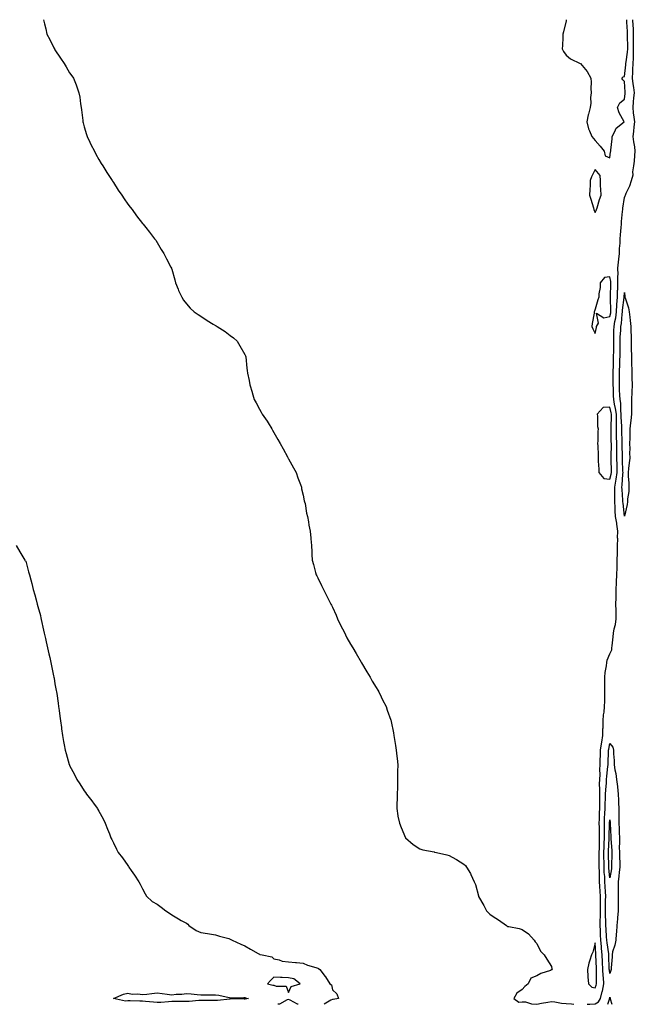
# Model space of a CAD drawing. Units: inches. Extents: x 934163 to 936803, y 7385018 to 7385702.
# Drawn here: x 934594 to 935016, y 7385018 to 7385692 of the extents above; entities that cross this region are included whole.
import ezdxf

# ---------------------------------------------------------------- set-up
doc = ezdxf.new("R2010")
doc.units = ezdxf.units.IN
doc.header["$MEASUREMENT"] = 0
doc.layers.add('Contour_93417385', color=7, linetype='Continuous', true_color=0x0b090f)

msp = doc.modelspace()

# ---------------------------------------------------------------- linework, layer by layer
at = {"layer": 'Contour_93417385'}
for points in [[(934610.3, 7385691.92, 3377), (934610.96, 7385689, 3377), (934611.74, 7385685.6, 3377), (934612.55, 7385681.92, 3377), (934614.45, 7385678.32, 3377), (934617.34, 7385672.63, 3377), (934617.71, 7385671.92, 3377), (934617.84, 7385671.71, 3377), (934618.05, 7385671.35, 3377), (934621.81, 7385665.68, 3377), (934624.4, 7385661.92, 3377), (934625.77, 7385659.64, 3377), (934628.05, 7385655.6, 3377), (934629.71, 7385653.58, 3377), (934630.85, 7385651.92, 3377), (934632.58, 7385647.39, 3377), (934632.86, 7385646.73, 3377), (934634.42, 7385641.92, 3377), (934634.99, 7385638.86, 3377), (934635.57, 7385634.4, 3377), (934636, 7385631.92, 3377), (934636.27, 7385630.14, 3377), (934637.12, 7385622.85, 3377), (934637.25, 7385621.92, 3377), (934637.41, 7385621.28, 3377), (934638.05, 7385618.59, 3377), (934639.58, 7385613.45, 3377), (934640.07, 7385611.92, 3377), (934641.99, 7385607.98, 3377), (934642.66, 7385606.54, 3377), (934645.11, 7385601.92, 3377), (934646.08, 7385599.95, 3377), (934648.05, 7385596.23, 3377), (934649.71, 7385593.59, 3377), (934650.74, 7385591.92, 3377), (934653.49, 7385587.36, 3377), (934655.46, 7385584.51, 3377), (934657.21, 7385581.92, 3377), (934657.5, 7385581.37, 3377), (934658.05, 7385580.51, 3377), (934661.42, 7385575.29, 3377), (934663.92, 7385571.92, 3377), (934665.43, 7385569.3, 3377), (934668.05, 7385565.58, 3377), (934669.63, 7385563.5, 3377), (934670.87, 7385561.92, 3377), (934673.86, 7385557.72, 3377), (934678.05, 7385552.52, 3377), (934678.33, 7385552.2, 3377), (934678.58, 7385551.92, 3377), (934680.36, 7385549.61, 3377), (934682.7, 7385546.57, 3377), (934686.21, 7385541.92, 3377), (934687.04, 7385540.91, 3377), (934688.05, 7385539.53, 3377), (934690.87, 7385534.73, 3377), (934692.52, 7385531.92, 3377), (934694.47, 7385528.34, 3377), (934697.51, 7385522.46, 3377), (934697.8, 7385521.92, 3377), (934697.86, 7385521.73, 3377), (934698.05, 7385521.09, 3377), (934700.11, 7385513.98, 3377), (934700.72, 7385511.92, 3377), (934702.45, 7385507.52, 3377), (934702.76, 7385506.63, 3377), (934704.86, 7385501.92, 3377), (934706.12, 7385499.99, 3377), (934708.05, 7385497.54, 3377), (934710.57, 7385494.44, 3377), (934713.37, 7385491.92, 3377), (934716.19, 7385490.06, 3377), (934718.05, 7385488.97, 3377), (934722.24, 7385486.11, 3377), (934726.38, 7385483.59, 3377), (934728.05, 7385482.55, 3377), (934728.45, 7385482.32, 3377), (934729.18, 7385481.92, 3377), (934734.59, 7385478.46, 3377), (934738.05, 7385475.82, 3377), (934740.24, 7385474.11, 3377), (934742.89, 7385471.92, 3377), (934744.78, 7385468.65, 3377), (934748.05, 7385462.78, 3377), (934748.39, 7385462.26, 3377), (934748.63, 7385461.92, 3377), (934748.7, 7385461.27, 3377), (934749.54, 7385453.41, 3377), (934749.7, 7385451.92, 3377), (934750.03, 7385449.94, 3377), (934751.08, 7385444.95, 3377), (934751.44, 7385441.92, 3377), (934753.11, 7385436.98, 3377), (934753.16, 7385436.81, 3377), (934754.56, 7385431.92, 3377), (934755.78, 7385429.65, 3377), (934758.05, 7385425.4, 3377), (934759.35, 7385423.22, 3377), (934760.07, 7385421.92, 3377), (934763.3, 7385417.17, 3377), (934764.01, 7385415.96, 3377), (934766.48, 7385411.92, 3377), (934767.11, 7385410.98, 3377), (934768.05, 7385409.33, 3377), (934770.78, 7385404.65, 3377), (934772.21, 7385401.92, 3377), (934774.3, 7385398.17, 3377), (934777.29, 7385392.68, 3377), (934777.71, 7385391.92, 3377), (934777.82, 7385391.69, 3377), (934778.05, 7385391.27, 3377), (934781.35, 7385385.22, 3377), (934783.16, 7385381.92, 3377), (934784.42, 7385378.29, 3377), (934786.15, 7385373.82, 3377), (934786.83, 7385371.92, 3377), (934787.01, 7385370.88, 3377), (934788.05, 7385366.4, 3377), (934788.82, 7385362.68, 3377), (934789.03, 7385361.92, 3377), (934789.3, 7385360.67, 3377), (934790.34, 7385354.21, 3377), (934790.97, 7385351.92, 3377), (934791.64, 7385348.33, 3377), (934792.02, 7385345.89, 3377), (934792.9, 7385341.92, 3377), (934793.23, 7385337.1, 3377), (934793.27, 7385336.7, 3377), (934793.65, 7385331.92, 3377), (934793.9, 7385327.77, 3377), (934794.03, 7385325.94, 3377), (934794.28, 7385321.92, 3377), (934795.07, 7385318.94, 3377), (934796.43, 7385313.54, 3377), (934796.85, 7385311.92, 3377), (934797.31, 7385311.18, 3377), (934798.05, 7385309.81, 3377), (934800.7, 7385304.57, 3377), (934801.9, 7385301.92, 3377), (934804.05, 7385297.92, 3377), (934805.86, 7385294.11, 3377), (934806.97, 7385291.92, 3377), (934807.36, 7385291.23, 3377), (934808.05, 7385289.89, 3377), (934810.53, 7385284.4, 3377), (934811.55, 7385281.92, 3377), (934813.66, 7385277.52, 3377), (934814.89, 7385275.08, 3377), (934816.47, 7385271.92, 3377), (934817.01, 7385270.88, 3377), (934818.05, 7385268.92, 3377), (934820.55, 7385264.42, 3377), (934822.11, 7385261.92, 3377), (934824.26, 7385258.12, 3377), (934827.69, 7385252.28, 3377), (934827.89, 7385251.92, 3377), (934827.95, 7385251.82, 3377), (934828.05, 7385251.62, 3377), (934831.62, 7385245.49, 3377), (934833.9, 7385241.92, 3377), (934835.37, 7385239.25, 3377), (934838.05, 7385234.84, 3377), (934839.15, 7385233.02, 3377), (934839.91, 7385231.92, 3377), (934841.57, 7385228.4, 3377), (934842.48, 7385226.35, 3377), (934844.79, 7385221.92, 3377), (934845.55, 7385219.42, 3377), (934848.05, 7385212.55, 3377), (934848.2, 7385212.07, 3377), (934848.25, 7385211.92, 3377), (934848.3, 7385211.67, 3377), (934849.83, 7385203.7, 3377), (934850.24, 7385201.92, 3377), (934850.61, 7385199.36, 3377), (934851.36, 7385195.23, 3377), (934851.8, 7385191.92, 3377), (934852.2, 7385187.77, 3377), (934852.42, 7385186.3, 3377), (934852.76, 7385181.92, 3377), (934852.72, 7385177.25, 3377), (934852.74, 7385176.61, 3377), (934852.74, 7385171.92, 3377), (934852.6, 7385167.37, 3377), (934852.53, 7385166.4, 3377), (934852.38, 7385161.92, 3377), (934852.31, 7385157.66, 3377), (934852.26, 7385156.13, 3377), (934852.22, 7385151.92, 3377), (934852.95, 7385147.02, 3377), (934852.97, 7385146.84, 3377), (934853.95, 7385141.92, 3377), (934855.14, 7385139.01, 3377), (934858.05, 7385131.92, 3377), (934863.42, 7385127.29, 3377), (934868.05, 7385124.47, 3377), (934869.88, 7385123.75, 3377), (934877.64, 7385122.33, 3377), (934878.05, 7385122.21, 3377), (934878.27, 7385122.14, 3377), (934879.34, 7385121.92, 3377), (934886.38, 7385120.25, 3377), (934888.05, 7385119.91, 3377), (934892.7, 7385117.26, 3377), (934893.15, 7385117.02, 3377), (934898.05, 7385113.98, 3377), (934899.1, 7385112.98, 3377), (934899.88, 7385111.92, 3377), (934902.53, 7385107.44, 3377), (934902.94, 7385106.81, 3377), (934905.14, 7385101.92, 3377), (934906.04, 7385099.91, 3377), (934908.05, 7385092.27, 3377), (934908.11, 7385091.98, 3377), (934908.11, 7385091.92, 3377), (934908.19, 7385091.78, 3377), (934911.72, 7385085.59, 3377), (934913.55, 7385081.92, 3377), (934915.9, 7385079.77, 3377), (934918.05, 7385078.14, 3377), (934921.89, 7385075.76, 3377), (934927.18, 7385071.92, 3377), (934927.71, 7385071.58, 3377), (934928.05, 7385071.35, 3377), (934928.8, 7385071.17, 3377), (934935.92, 7385069.79, 3377), (934938.05, 7385069.18, 3377), (934942.4, 7385066.27, 3377), (934946.27, 7385061.92, 3377), (934946.83, 7385060.71, 3377), (934948.05, 7385059.57, 3377), (934950.49, 7385054.36, 3377), (934953.12, 7385051.92, 3377), (934954.94, 7385048.81, 3377), (934958.05, 7385043.99, 3377), (934958.44, 7385042.31, 3377), (934958.67, 7385041.92, 3377), (934958.34, 7385041.63, 3377), (934958.05, 7385041.52, 3377), (934957.37, 7385041.24, 3377), (934950.88, 7385039.09, 3377), (934948.05, 7385037.57, 3377), (934944.06, 7385035.91, 3377), (934942.12, 7385031.92, 3377), (934939.85, 7385030.12, 3377), (934938.05, 7385028.1, 3377), (934934.36, 7385025.61, 3377), (934932.37, 7385021.92, 3377), (934935.66, 7385019.53, 3377), (934938.05, 7385019.76, 3377), (934940.36, 7385019.61, 3377), (934944.41, 7385018.28, 3377), (934948.05, 7385018.15, 3377), (934951.26, 7385018.71, 3377), (934955.57, 7385019.44, 3377), (934958.05, 7385019.87, 3377), (934960.36, 7385019.61, 3377), (934965, 7385018.87, 3377), (934968.05, 7385018.56, 3377), (934971.69, 7385018.28, 3377), (934973.42, 7385018, 3377)], [(934968.23, 7385691.92, 3378), (934968.21, 7385691.77, 3378), (934968.05, 7385691.04, 3378), (934966.31, 7385683.67, 3378), (934965.93, 7385681.92, 3378), (934965.77, 7385679.64, 3378), (934965.68, 7385674.29, 3378), (934965.48, 7385671.92, 3378), (934966.3, 7385670.17, 3378), (934968.05, 7385667.74, 3378), (934971.19, 7385665.07, 3378), (934977.8, 7385661.92, 3378), (934977.98, 7385661.85, 3378), (934978.05, 7385661.83, 3378), (934982.53, 7385656.4, 3378), (934985.1, 7385651.92, 3378), (934985.32, 7385649.19, 3378), (934985.1, 7385644.87, 3378), (934985.29, 7385641.92, 3378), (934984.91, 7385638.77, 3378), (934985.09, 7385634.88, 3378), (934984.58, 7385631.92, 3378), (934983.34, 7385627.21, 3378), (934983.19, 7385626.78, 3378), (934982.21, 7385621.92, 3378), (934983.37, 7385617.24, 3378), (934984.18, 7385615.79, 3378), (934985.77, 7385611.92, 3378), (934986.83, 7385610.7, 3378), (934988.05, 7385609.15, 3378), (934991.43, 7385605.3, 3378), (934994.09, 7385601.92, 3378), (934994.8, 7385598.67, 3378), (934998.05, 7385597.26, 3378), (934998.54, 7385601.43, 3378), (934998.74, 7385601.92, 3378), (934998.75, 7385602.62, 3378), (934999.64, 7385610.33, 3378), (934999.66, 7385611.92, 3378), (935001.53, 7385615.4, 3378), (935002.31, 7385617.66, 3378), (935007.98, 7385621.92, 3378), (935007.93, 7385622.04, 3378), (935004.4, 7385628.27, 3378), (935003.36, 7385631.92, 3378), (935004.88, 7385635.09, 3378), (935008.05, 7385637.52, 3378), (935008.52, 7385641.44, 3378), (935008.57, 7385641.92, 3378), (935008.51, 7385642.38, 3378), (935008.05, 7385649.67, 3378), (935006.88, 7385650.75, 3378), (935006.27, 7385651.92, 3378), (935007.18, 7385652.79, 3378), (935008.05, 7385652.93, 3378), (935009.06, 7385660.91, 3378), (935009.11, 7385661.92, 3378), (935009.17, 7385663.04, 3378), (935010.21, 7385669.76, 3378), (935010.31, 7385671.92, 3378), (935010.3, 7385674.17, 3378), (935010.19, 7385679.78, 3378), (935010.18, 7385681.92, 3378), (935010.08, 7385683.95, 3378), (935009.77, 7385690.2, 3378), (935009.68, 7385691.92, 3378)], [(934982.63, 7385018, 3377), (934984.25, 7385018.12, 3377), (934988.05, 7385018.41, 3377), (934990.25, 7385019.72, 3377), (934991.56, 7385021.92, 3377), (934992.82, 7385026.69, 3377), (934992.94, 7385027.03, 3377), (934993.97, 7385031.92, 3377), (934993.69, 7385036.28, 3377), (934993.55, 7385037.42, 3377), (934993.3, 7385041.92, 3377), (934993.11, 7385046.86, 3377), (934993.1, 7385046.97, 3377), (934992.91, 7385051.92, 3377), (934992.43, 7385056.3, 3377), (934992.38, 7385057.59, 3377), (934991.96, 7385061.92, 3377), (934991.73, 7385065.6, 3377), (934991.56, 7385068.41, 3377), (934991.34, 7385071.92, 3377), (934991.37, 7385075.23, 3377), (934991.6, 7385078.37, 3377), (934991.62, 7385081.92, 3377), (934991.64, 7385085.51, 3377), (934991.61, 7385088.36, 3377), (934991.63, 7385091.92, 3377), (934991.43, 7385095.3, 3377), (934991.17, 7385098.79, 3377), (934990.99, 7385101.92, 3377), (934990.87, 7385104.74, 3377), (934990.96, 7385109.01, 3377), (934990.85, 7385111.92, 3377), (934990.83, 7385114.7, 3377), (934990.83, 7385119.14, 3377), (934990.81, 7385121.92, 3377), (934990.89, 7385124.76, 3377), (934990.92, 7385129.05, 3377), (934991.01, 7385131.92, 3377), (934991, 7385134.87, 3377), (934990.87, 7385139.1, 3377), (934990.86, 7385141.92, 3377), (934990.96, 7385144.83, 3377), (934991, 7385148.96, 3377), (934991.11, 7385151.92, 3377), (934991.17, 7385155.04, 3377), (934991.1, 7385158.87, 3377), (934991.16, 7385161.92, 3377), (934991.25, 7385165.12, 3377), (934991.06, 7385168.91, 3377), (934991.16, 7385171.92, 3377), (934991.32, 7385175.19, 3377), (934991.23, 7385178.74, 3377), (934991.41, 7385181.92, 3377), (934991.52, 7385185.39, 3377), (934991.59, 7385188.38, 3377), (934991.7, 7385191.92, 3377), (934992.37, 7385196.24, 3377), (934992.52, 7385197.44, 3377), (934993.26, 7385201.92, 3377), (934993.36, 7385206.61, 3377), (934993.45, 7385207.32, 3377), (934993.57, 7385211.92, 3377), (934993.79, 7385216.18, 3377), (934994.09, 7385217.96, 3377), (934994.35, 7385221.92, 3377), (934994.52, 7385225.44, 3377), (934994.56, 7385228.43, 3377), (934994.72, 7385231.92, 3377), (934994.7, 7385235.27, 3377), (934994.72, 7385238.6, 3377), (934994.71, 7385241.92, 3377), (934994.8, 7385245.17, 3377), (934995.85, 7385249.72, 3377), (934995.95, 7385251.92, 3377), (934996.31, 7385253.66, 3377), (934998.05, 7385257.93, 3377), (934999.32, 7385260.65, 3377), (934999.45, 7385261.92, 3377), (934999.57, 7385263.44, 3377), (935000.43, 7385269.54, 3377), (935000.59, 7385271.92, 3377), (935001.11, 7385274.98, 3377), (935001.91, 7385278.06, 3377), (935002.44, 7385281.92, 3377), (935002.3, 7385286.17, 3377), (935002.4, 7385287.57, 3377), (935002.27, 7385291.92, 3377), (935002.32, 7385296.19, 3377), (935002.3, 7385297.67, 3377), (935002.34, 7385301.92, 3377), (935002.61, 7385306.48, 3377), (935002.72, 7385307.25, 3377), (935002.95, 7385311.92, 3377), (935003, 7385316.86, 3377), (935003, 7385316.97, 3377), (935003.04, 7385321.92, 3377), (935003.21, 7385326.76, 3377), (935003.19, 7385327.06, 3377), (935003.33, 7385331.92, 3377), (935003.44, 7385336.54, 3377), (935003.41, 7385337.28, 3377), (935003.5, 7385341.92, 3377), (935002.87, 7385346.74, 3377), (935002.76, 7385347.21, 3377), (935002, 7385351.92, 3377), (935001.78, 7385355.65, 3377), (935001.78, 7385358.19, 3377), (935001.58, 7385361.92, 3377), (935001.46, 7385365.33, 3377), (935001.5, 7385368.47, 3377), (935001.38, 7385371.92, 3377), (935002.1, 7385375.97, 3377), (935002.5, 7385377.47, 3377), (935003.13, 7385381.92, 3377), (935002.99, 7385386.86, 3377), (935002.99, 7385386.99, 3377), (935002.85, 7385391.92, 3377), (935002.83, 7385396.69, 3377), (935002.83, 7385397.14, 3377), (935002.81, 7385401.92, 3377), (935002.71, 7385406.58, 3377), (935002.7, 7385407.27, 3377), (935002.61, 7385411.92, 3377), (935002.54, 7385416.4, 3377), (935002.58, 7385417.4, 3377), (935002.51, 7385421.92, 3377), (935002.02, 7385425.89, 3377), (935001.27, 7385428.7, 3377), (935000.75, 7385431.92, 3377), (935000.64, 7385434.51, 3377), (935000.53, 7385439.44, 3377), (935000.43, 7385441.92, 3377), (935000.45, 7385444.32, 3377), (935000.42, 7385449.55, 3377), (935000.44, 7385451.92, 3377), (935000.52, 7385454.39, 3377), (935000.58, 7385459.39, 3377), (935000.67, 7385461.92, 3377), (935000.68, 7385464.55, 3377), (935000.72, 7385469.25, 3377), (935000.73, 7385471.92, 3377), (935000.84, 7385474.71, 3377), (935000.89, 7385479.08, 3377), (935001.01, 7385481.92, 3377), (935001.59, 7385485.46, 3377), (935002.14, 7385487.83, 3377), (935002.71, 7385491.92, 3377), (935002.96, 7385496.83, 3377), (935002.96, 7385497.01, 3377), (935003.26, 7385501.92, 3377), (935003.39, 7385506.58, 3377), (935003.42, 7385507.29, 3377), (935003.55, 7385511.92, 3377), (935003.49, 7385516.47, 3377), (935003.72, 7385517.59, 3377), (935003.63, 7385521.92, 3377), (935003.96, 7385526.01, 3377), (935004.26, 7385528.12, 3377), (935004.59, 7385531.92, 3377), (935004.76, 7385535.21, 3377), (935005.06, 7385538.93, 3377), (935005.21, 7385541.92, 3377), (935005.39, 7385544.58, 3377), (935005.84, 7385549.71, 3377), (935005.99, 7385551.92, 3377), (935006.13, 7385553.84, 3377), (935006.84, 7385560.71, 3377), (935006.94, 7385561.92, 3377), (935007.02, 7385562.95, 3377), (935008.05, 7385570.3, 3377), (935008.63, 7385571.34, 3377), (935008.72, 7385571.92, 3377), (935009.21, 7385573.08, 3377), (935011.75, 7385578.22, 3377), (935012.99, 7385581.92, 3377), (935014.13, 7385585.84, 3377), (935013.89, 7385587.76, 3377), (935014.51, 7385591.92, 3377), (935014.96, 7385595.01, 3377), (935015.15, 7385599.02, 3377), (935015.51, 7385601.92, 3377), (935015.13, 7385604.84, 3377), (935014.42, 7385608.29, 3377), (935014.03, 7385611.92, 3377), (935014.54, 7385615.42, 3377), (935014.65, 7385618.52, 3377), (935015.06, 7385621.92, 3377), (935014.73, 7385625.24, 3377), (935014.36, 7385628.23, 3377), (935014.01, 7385631.92, 3377), (935014.36, 7385635.61, 3377), (935014.53, 7385638.4, 3377), (935014.84, 7385641.92, 3377), (935014.43, 7385645.54, 3377), (935014.06, 7385647.93, 3377), (935013.64, 7385651.92, 3377), (935013.89, 7385656.08, 3377), (935013.87, 7385657.73, 3377), (935014.08, 7385661.92, 3377), (935014.29, 7385665.68, 3377), (935014.16, 7385668.03, 3377), (935014.34, 7385671.92, 3377), (935014.33, 7385675.64, 3377), (935014.37, 7385678.24, 3377), (935014.35, 7385681.92, 3377), (935014.15, 7385685.82, 3377), (935014.04, 7385687.91, 3377), (935013.83, 7385691.92, 3377)], [(934591.61, 7385331.92, 3376), (934593.93, 7385327.8, 3376), (934596.76, 7385323.22, 3376), (934597.54, 7385321.92, 3376), (934597.77, 7385321.64, 3376), (934598.05, 7385321.31, 3376), (934600.05, 7385313.92, 3376), (934600.54, 7385311.92, 3376), (934601.46, 7385308.51, 3376), (934602.17, 7385306.04, 3376), (934603.25, 7385301.92, 3376), (934604.3, 7385298.17, 3376), (934605.19, 7385294.78, 3376), (934605.98, 7385291.92, 3376), (934606.43, 7385290.3, 3376), (934608.05, 7385284.18, 3376), (934608.45, 7385282.32, 3376), (934608.53, 7385281.92, 3376), (934608.67, 7385281.3, 3376), (934610.26, 7385274.13, 3376), (934610.76, 7385271.92, 3376), (934611.57, 7385268.4, 3376), (934612.12, 7385265.99, 3376), (934613.06, 7385261.92, 3376), (934613.96, 7385257.83, 3376), (934614.51, 7385255.46, 3376), (934615.31, 7385251.92, 3376), (934615.75, 7385249.62, 3376), (934617.17, 7385242.8, 3376), (934617.34, 7385241.92, 3376), (934617.42, 7385241.3, 3376), (934618.05, 7385237.28, 3376), (934618.9, 7385232.78, 3376), (934619.09, 7385231.92, 3376), (934619.29, 7385230.68, 3376), (934620.16, 7385224.03, 3376), (934620.5, 7385221.92, 3376), (934620.89, 7385219.08, 3376), (934621.36, 7385215.22, 3376), (934621.81, 7385211.92, 3376), (934622.45, 7385207.52, 3376), (934622.6, 7385206.47, 3376), (934623.23, 7385201.92, 3376), (934623.97, 7385197.84, 3376), (934624.41, 7385195.56, 3376), (934625.1, 7385191.92, 3376), (934625.76, 7385189.63, 3376), (934627.83, 7385182.14, 3376), (934627.89, 7385181.92, 3376), (934627.94, 7385181.81, 3376), (934628.05, 7385181.55, 3376), (934631.41, 7385175.28, 3376), (934633.08, 7385171.92, 3376), (934635.02, 7385168.89, 3376), (934638.05, 7385164.06, 3376), (934639.01, 7385162.88, 3376), (934639.71, 7385161.92, 3376), (934643.36, 7385157.23, 3376), (934644.94, 7385155.03, 3376), (934647.21, 7385151.92, 3376), (934647.49, 7385151.36, 3376), (934648.05, 7385150.24, 3376), (934650.97, 7385144.84, 3376), (934652.39, 7385141.92, 3376), (934654.05, 7385137.91, 3376), (934655.34, 7385134.64, 3376), (934656.42, 7385131.92, 3376), (934656.92, 7385130.79, 3376), (934658.05, 7385128.56, 3376), (934660.28, 7385124.15, 3376), (934661.38, 7385121.92, 3376), (934664.29, 7385118.15, 3376), (934668.05, 7385112.9, 3376), (934668.46, 7385112.33, 3376), (934668.73, 7385111.92, 3376), (934670.31, 7385109.66, 3376), (934672.59, 7385106.46, 3376), (934675.53, 7385101.92, 3376), (934676.36, 7385100.23, 3376), (934678.05, 7385097.05, 3376), (934679.85, 7385093.72, 3376), (934680.85, 7385091.92, 3376), (934684.56, 7385088.43, 3376), (934688.05, 7385086.6, 3376), (934690.72, 7385084.59, 3376), (934693.98, 7385081.92, 3376), (934696.43, 7385080.31, 3376), (934698.05, 7385079.24, 3376), (934702.57, 7385076.44, 3376), (934704.52, 7385075.44, 3376), (934708.05, 7385073.53, 3376), (934708.97, 7385072.84, 3376), (934709.83, 7385071.92, 3376), (934714.71, 7385068.58, 3376), (934718.05, 7385067.04, 3376), (934722.55, 7385066.42, 3376), (934723.83, 7385066.14, 3376), (934728.05, 7385065.48, 3376), (934730.85, 7385064.72, 3376), (934737.03, 7385062.94, 3376), (934738.05, 7385062.66, 3376), (934738.54, 7385062.41, 3376), (934739.49, 7385061.92, 3376), (934745.29, 7385059.16, 3376), (934748.05, 7385057.91, 3376), (934751.86, 7385055.73, 3376), (934757.19, 7385052.78, 3376), (934758.05, 7385052.3, 3376), (934758.32, 7385052.19, 3376), (934760.02, 7385051.92, 3376), (934766.52, 7385050.39, 3376), (934768.05, 7385049.14, 3376), (934771.56, 7385048.41, 3376), (934773.66, 7385047.53, 3376), (934778.05, 7385047.03, 3376), (934782.8, 7385046.67, 3376), (934783.39, 7385046.58, 3376), (934788.05, 7385046.19, 3376), (934790.96, 7385044.83, 3376), (934796.82, 7385043.15, 3376), (934798.05, 7385042.7, 3376), (934798.58, 7385042.45, 3376), (934799.4, 7385041.92, 3376), (934803.1, 7385036.97, 3376), (934803.26, 7385036.72, 3376), (934806.36, 7385031.92, 3376), (934807.46, 7385031.33, 3376), (934808.05, 7385028.02, 3376), (934811.19, 7385025.06, 3376), (934812.29, 7385021.92, 3376), (934808.58, 7385021.39, 3376), (934808.05, 7385021.36, 3376), (934806.92, 7385020.79, 3376), (934802.45, 7385018, 3376)], [(934784.61, 7385018, 3376), (934784.27, 7385018.13, 3376), (934779.14, 7385020.83, 3376), (934778.05, 7385021.35, 3376), (934777.19, 7385021.06, 3376), (934771.77, 7385018.21, 3376), (934770.64, 7385018, 3376)], [(934996.62, 7385018, 3376), (934997.72, 7385021.59, 3376), (934997.91, 7385021.92, 3376), (934997.94, 7385022.03, 3376), (934998.05, 7385022.92, 3376), (934998.26, 7385022.13, 3376), (934998.28, 7385021.92, 3376), (934998.33, 7385021.64, 3376), (934999.31, 7385018, 3376)]]:
    msp.add_polyline3d(points, dxfattribs=at)
for points in [[(934988.05, 7385559.85, 3378), (934988.67, 7385561.3, 3378), (934988.97, 7385561.92, 3378), (934989.39, 7385563.26, 3378), (934991.06, 7385568.91, 3378), (934992.05, 7385571.92, 3378), (934991.97, 7385575.84, 3378), (934991.71, 7385578.26, 3378), (934991.63, 7385581.92, 3378), (934991.36, 7385585.23, 3378), (934988.05, 7385589.44, 3378), (934985.59, 7385584.37, 3378), (934984.65, 7385581.92, 3378), (934984.54, 7385578.41, 3378), (934984.26, 7385575.71, 3378), (934984.13, 7385571.92, 3378), (934985.15, 7385569.02, 3378), (934986.8, 7385563.17, 3378), (934987.19, 7385561.92, 3378), (934987.42, 7385561.3, 3378)], [(934988.05, 7385477.24, 3378), (934988.81, 7385481.16, 3378), (934988.9, 7385481.92, 3378), (934990.38, 7385484.25, 3378), (934988.92, 7385491.05, 3378), (934994, 7385487.86, 3378), (934998.05, 7385488.78, 3378), (934998.64, 7385491.33, 3378), (934998.72, 7385491.92, 3378), (934998.76, 7385492.63, 3378), (934998.56, 7385501.41, 3378), (934998.59, 7385501.92, 3378), (934998.61, 7385502.48, 3378), (934998.78, 7385511.19, 3378), (934998.8, 7385511.92, 3378), (934998.79, 7385512.66, 3378), (934998.05, 7385515.87, 3378), (934994.45, 7385515.52, 3378), (934991.42, 7385511.92, 3378), (934991.41, 7385508.56, 3378), (934990.43, 7385504.3, 3378), (934990.42, 7385501.92, 3378), (934989.84, 7385500.13, 3378), (934988.05, 7385493.8, 3378), (934987.52, 7385492.45, 3378), (934987.3, 7385491.92, 3378), (934987.27, 7385491.14, 3378), (934985.89, 7385484.08, 3378), (934985.83, 7385481.92, 3378), (934986.46, 7385480.33, 3378)], [(935008.05, 7385352.22, 3376), (935007.1, 7385360.97, 3376), (935007.05, 7385361.92, 3376), (935007.01, 7385362.96, 3376), (935006.41, 7385370.28, 3376), (935006.36, 7385371.92, 3376), (935006.61, 7385373.36, 3376), (935006.94, 7385380.81, 3376), (935007.09, 7385381.92, 3376), (935007.06, 7385382.91, 3376), (935006.7, 7385390.57, 3376), (935006.66, 7385391.92, 3376), (935006.65, 7385393.32, 3376), (935006.53, 7385400.4, 3376), (935006.53, 7385401.92, 3376), (935006.49, 7385403.48, 3376), (935006.37, 7385410.24, 3376), (935006.34, 7385411.92, 3376), (935006.31, 7385413.66, 3376), (935005.89, 7385419.76, 3376), (935005.86, 7385421.92, 3376), (935005.55, 7385424.42, 3376), (935005.48, 7385429.35, 3376), (935005.07, 7385431.92, 3376), (935004.93, 7385435.04, 3376), (935004.7, 7385438.57, 3376), (935004.56, 7385441.92, 3376), (935004.59, 7385445.38, 3376), (935004.68, 7385448.55, 3376), (935004.71, 7385451.92, 3376), (935004.82, 7385455.15, 3376), (935005.01, 7385458.88, 3376), (935005.12, 7385461.92, 3376), (935005.13, 7385464.84, 3376), (935005.12, 7385468.99, 3376), (935005.13, 7385471.92, 3376), (935005.24, 7385474.73, 3376), (935005.58, 7385479.45, 3376), (935005.69, 7385481.92, 3376), (935006.02, 7385483.95, 3376), (935006.47, 7385490.34, 3376), (935006.69, 7385491.92, 3376), (935006.76, 7385493.21, 3376), (935007.92, 7385501.79, 3376), (935007.93, 7385501.92, 3376), (935007.93, 7385502.04, 3376), (935008.05, 7385505.24, 3376), (935008.39, 7385502.26, 3376), (935008.42, 7385501.92, 3376), (935008.52, 7385501.45, 3376), (935010.91, 7385494.78, 3376), (935011.38, 7385491.92, 3376), (935011.7, 7385488.27, 3376), (935012.05, 7385485.92, 3376), (935012.37, 7385481.92, 3376), (935012.43, 7385477.54, 3376), (935012.57, 7385476.44, 3376), (935012.63, 7385471.92, 3376), (935012.74, 7385467.23, 3376), (935012.74, 7385466.61, 3376), (935012.87, 7385461.92, 3376), (935012.97, 7385457, 3376), (935012.98, 7385456.85, 3376), (935013.07, 7385451.92, 3376), (935013.2, 7385447.07, 3376), (935013.2, 7385446.77, 3376), (935013.33, 7385441.92, 3376), (935013.08, 7385436.95, 3376), (935013.08, 7385436.89, 3376), (935012.81, 7385431.92, 3376), (935012.81, 7385427.16, 3376), (935012.79, 7385426.66, 3376), (935012.79, 7385421.92, 3376), (935012.44, 7385417.53, 3376), (935012.22, 7385416.1, 3376), (935011.85, 7385411.92, 3376), (935011.77, 7385408.2, 3376), (935011.65, 7385405.53, 3376), (935011.57, 7385401.92, 3376), (935011.68, 7385398.29, 3376), (935011.56, 7385395.43, 3376), (935011.69, 7385391.92, 3376), (935011.36, 7385388.62, 3376), (935010.87, 7385384.74, 3376), (935010.57, 7385381.92, 3376), (935010.64, 7385379.33, 3376), (935011.06, 7385374.93, 3376), (935011.14, 7385371.92, 3376), (935010.96, 7385369, 3376), (935010.19, 7385364.06, 3376), (935010.04, 7385361.92, 3376), (935009.91, 7385360.06, 3376)], [(934998.05, 7385377.32, 3378), (934999.03, 7385380.94, 3378), (934999.16, 7385381.92, 3378), (934999.13, 7385383, 3378), (934999.06, 7385390.91, 3378), (934999.04, 7385391.92, 3378), (934999.03, 7385392.9, 3378), (934999.09, 7385400.88, 3378), (934999.09, 7385401.92, 3378), (934999.07, 7385402.94, 3378), (934998.89, 7385411.08, 3378), (934998.88, 7385411.92, 3378), (934998.86, 7385412.73, 3378), (934999.18, 7385420.79, 3378), (934999.16, 7385421.92, 3378), (934999.04, 7385422.91, 3378), (934998.05, 7385426.62, 3378), (934993.49, 7385426.48, 3378), (934989.3, 7385421.92, 3378), (934989.53, 7385420.44, 3378), (934989.71, 7385413.59, 3378), (934990.08, 7385411.92, 3378), (934989.88, 7385410.09, 3378), (934989.84, 7385403.71, 3378), (934989.67, 7385401.92, 3378), (934989.76, 7385400.21, 3378), (934990.01, 7385393.88, 3378), (934990.11, 7385391.92, 3378), (934990.12, 7385389.86, 3378), (934990.5, 7385384.37, 3378), (934990.5, 7385381.92, 3378), (934993.93, 7385377.8, 3378)], [(934998.05, 7385039.05, 3376), (934997.72, 7385041.59, 3376), (934997.7, 7385041.92, 3376), (934997.69, 7385042.28, 3376), (934997.44, 7385051.31, 3376), (934997.42, 7385051.92, 3376), (934997.34, 7385052.63, 3376), (934996.13, 7385060, 3376), (934995.94, 7385061.92, 3376), (934995.8, 7385064.17, 3376), (934995.5, 7385069.36, 3376), (934995.34, 7385071.92, 3376), (934995.35, 7385074.61, 3376), (934995.08, 7385078.95, 3376), (934995.1, 7385081.92, 3376), (934995.11, 7385084.86, 3376), (934995.19, 7385089.06, 3376), (934995.2, 7385091.92, 3376), (934995.03, 7385094.94, 3376), (934994.86, 7385098.73, 3376), (934994.67, 7385101.92, 3376), (934994.52, 7385105.45, 3376), (934994.24, 7385108.11, 3376), (934994.09, 7385111.92, 3376), (934994.06, 7385115.91, 3376), (934994.03, 7385117.9, 3376), (934993.99, 7385121.92, 3376), (934994.1, 7385125.86, 3376), (934994.23, 7385128.1, 3376), (934994.34, 7385131.92, 3376), (934994.33, 7385135.64, 3376), (934994.41, 7385138.28, 3376), (934994.4, 7385141.92, 3376), (934994.51, 7385145.46, 3376), (934994.68, 7385148.55, 3376), (934994.79, 7385151.92, 3376), (934994.85, 7385155.12, 3376), (934995.08, 7385158.95, 3376), (934995.14, 7385161.92, 3376), (934995.22, 7385164.75, 3376), (934995.76, 7385169.62, 3376), (934995.83, 7385171.92, 3376), (934995.93, 7385174.04, 3376), (934996.79, 7385180.66, 3376), (934996.86, 7385181.92, 3376), (934996.89, 7385183.08, 3376), (934997.18, 7385191.05, 3376), (934997.21, 7385191.92, 3376), (934997.32, 7385192.65, 3376), (934998.05, 7385196.49, 3376), (935000.05, 7385193.92, 3376), (935000.58, 7385191.92, 3376), (935000.55, 7385189.42, 3376), (935000.99, 7385184.86, 3376), (935000.96, 7385181.92, 3376), (935001.5, 7385178.47, 3376), (935002.19, 7385176.06, 3376), (935002.66, 7385171.92, 3376), (935003.22, 7385167.09, 3376), (935003.21, 7385166.76, 3376), (935003.66, 7385161.92, 3376), (935003.93, 7385157.8, 3376), (935003.96, 7385156.01, 3376), (935004.22, 7385151.92, 3376), (935004.33, 7385148.2, 3376), (935004.23, 7385145.74, 3376), (935004.33, 7385141.92, 3376), (935004.44, 7385138.31, 3376), (935004.47, 7385135.5, 3376), (935004.57, 7385131.92, 3376), (935004.66, 7385128.53, 3376), (935004.52, 7385125.45, 3376), (935004.6, 7385121.92, 3376), (935004.67, 7385118.54, 3376), (935004.92, 7385115.05, 3376), (935005, 7385111.92, 3376), (935004.54, 7385108.41, 3376), (935004.29, 7385105.69, 3376), (935003.75, 7385101.92, 3376), (935003.72, 7385097.59, 3376), (935003.82, 7385096.15, 3376), (935003.79, 7385091.92, 3376), (935003.81, 7385087.68, 3376), (935003.77, 7385086.2, 3376), (935003.79, 7385081.92, 3376), (935003.39, 7385077.26, 3376), (935003.36, 7385076.61, 3376), (935002.93, 7385071.92, 3376), (935002.58, 7385067.39, 3376), (935002.45, 7385066.33, 3376), (935002.09, 7385061.92, 3376), (935001.58, 7385058.39, 3376), (934999.99, 7385053.86, 3376), (934999.59, 7385051.92, 3376), (934999.57, 7385050.4, 3376), (934999.03, 7385042.9, 3376), (934999.02, 7385041.92, 3376), (934998.83, 7385041.14, 3376)], [(934998.05, 7385104.65, 3375), (934997.37, 7385111.24, 3375), (934997.34, 7385111.92, 3375), (934997.33, 7385112.64, 3375), (934997.18, 7385121.05, 3375), (934997.18, 7385121.92, 3375), (934997.2, 7385122.77, 3375), (934997.66, 7385131.53, 3375), (934997.67, 7385131.92, 3375), (934997.67, 7385132.3, 3375), (934997.93, 7385141.8, 3375), (934997.93, 7385141.92, 3375), (934997.93, 7385142.04, 3375), (934998.05, 7385144.17, 3375), (934998.25, 7385142.12, 3375), (934998.26, 7385141.71, 3375), (934998.69, 7385132.56, 3375), (934998.71, 7385131.92, 3375), (934998.72, 7385131.25, 3375), (934999.43, 7385123.3, 3375), (934999.46, 7385121.92, 3375), (934999.49, 7385120.48, 3375), (934999.27, 7385113.14, 3375), (934999.3, 7385111.92, 3375), (934999.15, 7385110.82, 3375)], [(934988.05, 7385029.18, 3378), (934988.76, 7385031.21, 3378), (934988.91, 7385031.92, 3378), (934988.86, 7385032.73, 3378), (934988.94, 7385041.03, 3378), (934988.89, 7385041.92, 3378), (934988.86, 7385042.73, 3378), (934988.42, 7385051.55, 3378), (934988.41, 7385051.92, 3378), (934988.37, 7385052.24, 3378), (934988.05, 7385060.03, 3378), (934986.3, 7385053.67, 3378), (934985.4, 7385051.92, 3378), (934984.37, 7385048.24, 3378), (934983.7, 7385046.27, 3378), (934982.69, 7385041.92, 3378), (934983.09, 7385036.96, 3378), (934983.09, 7385036.88, 3378), (934983.47, 7385031.92, 3378), (934985.77, 7385029.64, 3378)], [(934778.05, 7385026.06, 3376), (934779.73, 7385030.24, 3376), (934786.05, 7385031.92, 3376), (934781.6, 7385035.47, 3376), (934778.05, 7385036.1, 3376), (934773.62, 7385036.35, 3376), (934772.48, 7385036.35, 3376), (934768.05, 7385036.62, 3376), (934765.72, 7385034.25, 3376), (934763.7, 7385031.92, 3376), (934767.29, 7385031.16, 3376), (934768.05, 7385031, 3376), (934769.64, 7385030.33, 3376), (934776.45, 7385030.33, 3376)], [(934748.05, 7385021.58, 3375), (934747.7, 7385021.57, 3375), (934738.31, 7385021.66, 3375), (934738.05, 7385021.65, 3375), (934737.76, 7385021.63, 3375), (934729.32, 7385020.65, 3375), (934728.05, 7385020.58, 3375), (934726.69, 7385020.56, 3375), (934719.39, 7385020.58, 3375), (934718.05, 7385020.56, 3375), (934716.64, 7385020.51, 3375), (934709.97, 7385020, 3375), (934708.05, 7385019.93, 3375), (934706.03, 7385019.9, 3375), (934700.03, 7385019.94, 3375), (934698.05, 7385019.92, 3375), (934695.89, 7385019.76, 3375), (934690.64, 7385019.33, 3375), (934688.05, 7385019.14, 3375), (934685.49, 7385019.36, 3375), (934679.99, 7385019.98, 3375), (934678.05, 7385020.16, 3375), (934676.25, 7385020.13, 3375), (934669.66, 7385020.31, 3375), (934668.05, 7385020.28, 3375), (934666.35, 7385020.22, 3375), (934658.25, 7385021.92, 3375), (934664.96, 7385025.01, 3375), (934668.05, 7385025.55, 3375), (934671, 7385024.87, 3375), (934674.91, 7385025.06, 3375), (934678.05, 7385024.61, 3375), (934681.05, 7385024.92, 3375), (934684.48, 7385025.49, 3375), (934688.05, 7385025.82, 3375), (934691.49, 7385025.36, 3375), (934695, 7385024.97, 3375), (934698.05, 7385024.58, 3375), (934701.05, 7385024.92, 3375), (934705.01, 7385024.96, 3375), (934708.05, 7385025.39, 3375), (934711.3, 7385025.17, 3375), (934715.35, 7385024.62, 3375), (934718.05, 7385024.4, 3375), (934720.58, 7385024.45, 3375), (934725.5, 7385024.47, 3375), (934728.05, 7385024.51, 3375), (934730.33, 7385024.19, 3375), (934737.4, 7385022.58, 3375), (934738.05, 7385022.47, 3375), (934738.57, 7385022.44, 3375), (934747.37, 7385022.6, 3375), (934748.05, 7385022.56, 3375), (934748.62, 7385022.49, 3375), (934750.49, 7385021.92, 3375), (934748.37, 7385021.6, 3375)]]:
    msp.add_polyline3d(points, close=True, dxfattribs=at)

doc.saveas('drawing.dxf')
